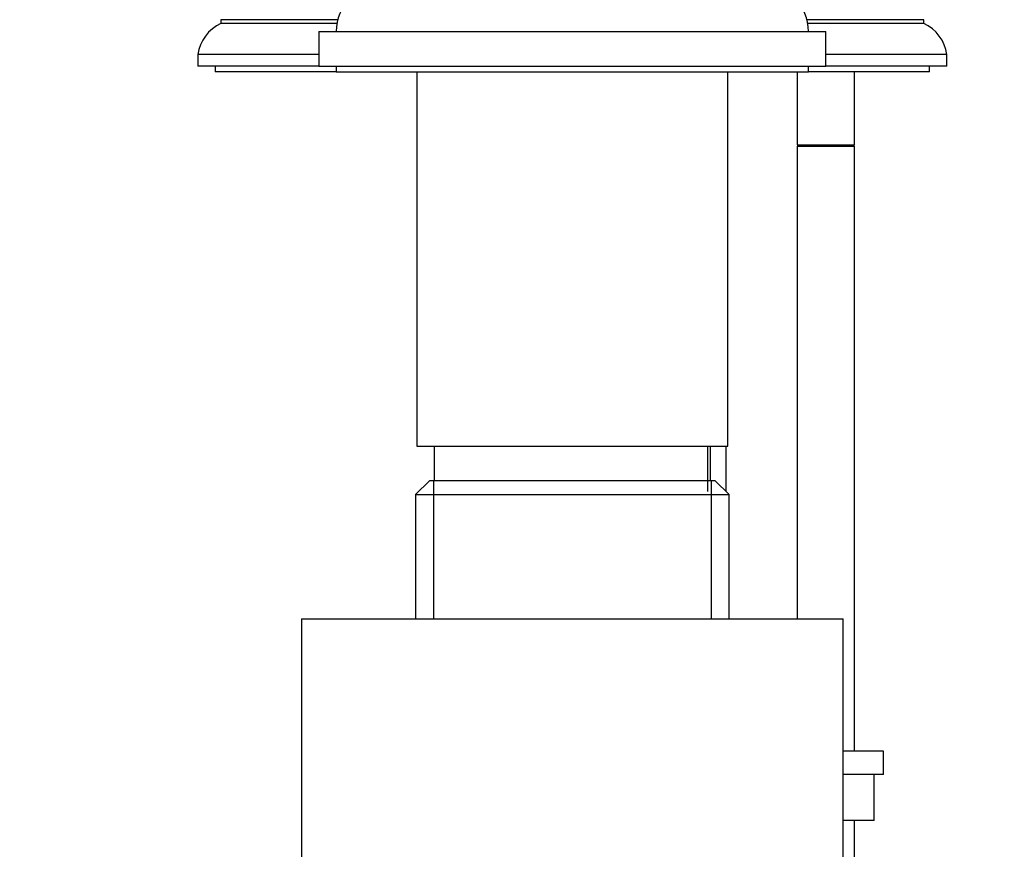
# Model space of a CAD drawing. Units: millimetres. Extents: x 0 to 1478, y 0 to 1762.
# Drawn here: x 298 to 383, y 1097 to 1169 of the extents above; entities that cross this region are included whole.
import ezdxf
from ezdxf import colors
from ezdxf.entities.mleader import LeaderData, LeaderLine
from ezdxf.math import Vec2, Vec3

# ---------------------------------------------------------------- set-up
doc = ezdxf.new("R2010")
doc.units = ezdxf.units.MM
doc.layers.add('DV7_Défaut', color=7, linetype='Continuous')
doc.layers.add('Défaut', color=7, linetype='Continuous')

# ---------------------------------------------------------------- blocks, each defined once
blk = doc.blocks.new('_DOT')
at = {"color": 0}
blk.add_line((0, 0), (-1, 0), dxfattribs=at)
at = {"color": 0, "const_width": 0.333}
blk.add_lwpolyline([(-0.1665, 0, 1), (0.1665, 0, 1)], format="xyb", close=True, dxfattribs=at)
blk = doc.blocks.new('SE6')
at = {"layer": 'DV7_Défaut', "color": 7, "linetype": 'Continuous'}
for p, q in [((325.151, 1169.185), (315.016, 1169.185)), ((315.016, 1169.185), (315.016, 1168.853)), ((376.016, 1169.185), (365.881, 1169.185)), ((376.016, 1168.853), (376.016, 1169.185)), ((325.077, 1168.853), (315.016, 1168.853)), ((323.516, 1168.155), (367.516, 1168.155)), ((323.516, 1168.155), (323.516, 1165.155)), ((376.016, 1168.853), (365.955, 1168.853)), ((367.516, 1165.155), (367.516, 1168.155)), ((323.516, 1166.155), (313.016, 1166.155)), ((313.016, 1166.155), (313.016, 1165.155)), ((378.016, 1166.155), (367.516, 1166.155)), ((378.016, 1165.155), (378.016, 1166.155)), ((323.516, 1165.155), (313.016, 1165.155)), ((314.516, 1165.155), (314.516, 1164.655)), ((323.516, 1165.155), (367.516, 1165.155)), ((325.016, 1165.155), (325.016, 1164.655)), ((366.016, 1164.655), (366.016, 1165.155)), ((378.016, 1165.155), (367.516, 1165.155)), ((376.516, 1164.655), (376.516, 1165.155)), ((325.016, 1164.655), (314.516, 1164.655)), ((325.016, 1164.655), (366.016, 1164.655)), ((332.016, 1164.655), (332.016, 1132.155)), ((359.016, 1132.155), (359.016, 1164.655)), ((365.016, 1164.655), (365.016, 1158.309)), ((376.516, 1164.655), (366.016, 1164.655)), ((370.016, 1158.309), (370.016, 1164.655)), ((365.016, 1158.309), (370.016, 1158.309)), ((365.016, 1158.209), (370.016, 1158.209)), ((365.016, 1158.209), (365.016, 1117.155)), ((365.066, 1158.309), (365.066, 1158.209)), ((369.966, 1158.209), (369.966, 1158.309)), ((370.016, 1105.655), (370.016, 1158.209)), ((332.016, 1132.155), (359.016, 1132.155)), ((333.516, 1132.155), (333.516, 1129.155)), ((357.281, 1128.205), (357.281, 1132.155)), ((357.516, 1129.155), (357.516, 1132.155)), ((358.866, 1128.205), (358.866, 1132.155)), ((333.116, 1129.155), (331.916, 1127.955)), ((357.916, 1129.155), (333.116, 1129.155)), ((333.457, 1129.155), (333.457, 1117.155)), ((357.574, 1129.155), (357.574, 1117.155)), ((359.116, 1127.955), (357.916, 1129.155)), ((331.916, 1127.955), (359.116, 1127.955)), ((331.916, 1127.955), (331.916, 1117.155)), ((359.116, 1117.155), (359.116, 1127.955)), ((322.016, 1117.155), (369.016, 1117.155)), ((322.016, 1117.155), (322.016, 1083.155)), ((369.016, 1083.155), (369.016, 1117.155)), ((372.511, 1105.655), (369.016, 1105.655)), ((372.511, 1103.655), (372.511, 1105.655)), ((372.511, 1103.655), (369.016, 1103.655)), ((371.701, 1103.655), (369.016, 1103.655)), ((371.701, 1099.655), (371.701, 1103.655)), ((371.701, 1099.655), (369.016, 1099.655)), ((370.016, 875.155), (370.016, 1099.655))]:
    blk.add_line(p, q, dxfattribs=at)
for centre, radius, start, end in [((329.016, 1168.155), 4, 90, 180), ((362.016, 1168.155), 4, 0, 90), ((316.483, 1165.675), 3.5, 114.77921, 172.11745), ((374.549, 1165.675), 3.5, 7.88255, 65.22079)]:
    blk.add_arc(centre, radius, start, end, dxfattribs=at)

msp = doc.modelspace()

# ---------------------------------------------------------------- block references
at = {"layer": 'Défaut'}
msp.add_blockref('SE6', (0, 0), dxfattribs=at)

# ---------------------------------------------------------------- leaders
at = {"layer": 'Défaut', "color": 7, "linetype": 'Continuous'}
ml = msp.add_multileader_mtext('Standard', dxfattribs=at)
ml.set_content('{\\pxsm0.9;\\fSolid Edge ISO|b1||i0||c0|p34;\\W1.;20/01/2017\\P}', color=256)
ml.set_leader_properties()
ml.set_arrow_properties(name='DOT')
ml.build(insert=Vec2(0, 0))
ml.multileader.update_dxf_attribs({"leader_type": 0, "dogleg_length": 0, "arrow_head_size": 12})
ctx = ml.context
ctx.base_point, ctx.char_height, ctx.arrow_head_size, ctx.landing_gap_size = Vec3(1390.407, 1750.708), 12, 12, 4.2
notes = []
notes.append((ctx, [(0, (0, 0, 0), (0, 0), (1, 0), 1, [])]))
ctx.mtext.insert = Vec3(1392.407, 1756.828)
for ctx, leaders in notes:
    for number, flags, end, landing, length, lines in leaders:
        leader = LeaderData()
        leader.index, (leader.has_last_leader_line, leader.has_dogleg_vector, leader.attachment_direction) = number, flags
        leader.last_leader_point, leader.dogleg_vector, leader.dogleg_length = Vec3(end), Vec3(landing), length
        for number, points, colour, breaks in lines:
            line = LeaderLine()
            line.index, line.vertices, line.color, line.breaks = number, Vec3.list(points), colors.encode_raw_color(colour), breaks
            leader.lines.append(line)
        ctx.leaders.append(leader)

doc.saveas('drawing.dxf')
